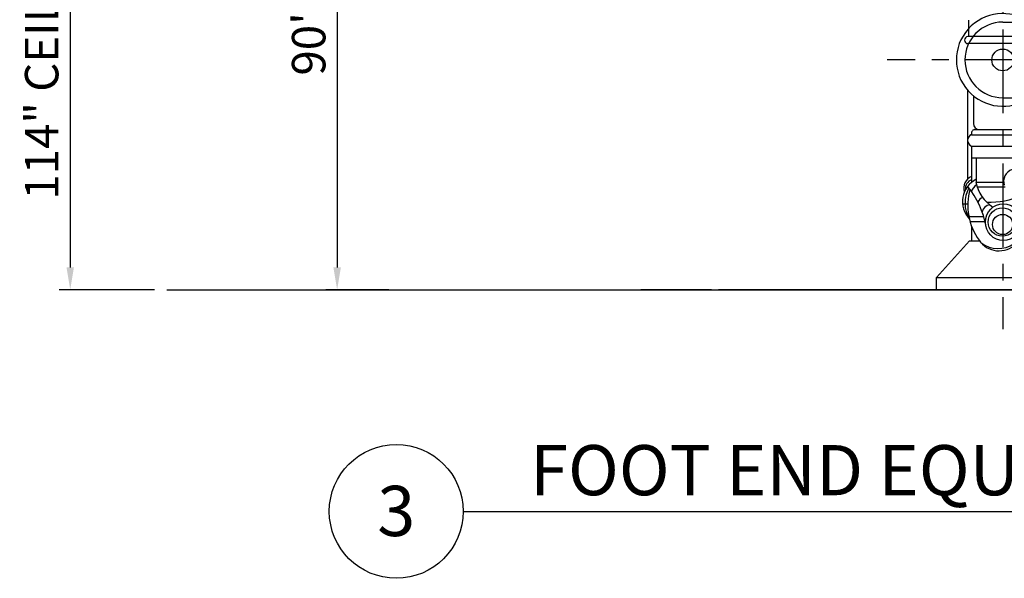
# Model space of a CAD drawing. Units: inches. Extents: x -2177 to 3082, y -232 to 383.
# Drawn here: x 1388 to 1564, y -98 to 2 of the extents above; entities that cross this region are included whole.
import ezdxf
from ezdxf.enums import TextEntityAlignment as Align

# ---------------------------------------------------------------- set-up
doc = ezdxf.new("R2010")
doc.units = ezdxf.units.IN
doc.header["$LTSCALE"] = 12
doc.header["$MEASUREMENT"] = 0
doc.linetypes.add('CENTER', pattern=[2, 1.25, -0.25, 0.25, -0.25])
doc.linetypes.add('DASHED', pattern=[0.75, 0.5, -0.25])
doc.layers.get('DEFPOINTS').update_dxf_attribs({"color": 4})
for name, color, linetype in [('AMSARCHITECT', 7, 'Continuous'), ('AMSBYOTHERS', 252, 'DASHED'), ('AMSCLINE', 1, 'CENTER'), ('AMSDIMS', 30, 'Continuous'), ('AMSTEXT', 7, 'Continuous'), ('DETL', 65, 'Continuous')]:
    doc.layers.add(name, color=color, linetype=linetype)
doc.styles.add('AMSTEXT', font='Yu Gothic UI Light.ttf')
doc.styles.add('Tahoma', font='tahoma.ttf')
doc.dimstyles.new('AMSDIMS Quarter Hybrid', dxfattribs={"dimscale": 0, "dimtxt": 6, "dimasz": 4, "dimexe": 2, "dimexo": 2, "dimgap": 2, "dimtad": 1, "dimtoh": 1, "dimdec": 4, "dimzin": 3, "dimdsep": 46, "dimlunit": 5, "dimtxsty": 'AMSTEXT', "dimcen": 0, "dimclrd": 256, "dimclre": 256, "dimclrt": 256, "dimadec": 0, "dimazin": 0, "dimtfac": 0.66, "dimtdec": 4, "dimtofl": 0, "dimtmove": 0, "dimatfit": 3, "dimfxl": 1, "dimtolj": 1, "dimtzin": 0, "dimlwd": -1, "dimlwe": -1, "dimarcsym": 0})
doc.dimstyles.new('AMSDIMS Quarter Hybrid Floor Clearance', dxfattribs={"dimscale": 0, "dimtxt": 6, "dimasz": 4, "dimexe": 2, "dimexo": 2, "dimgap": 2, "dimtad": 1, "dimtoh": 1, "dimdec": 0, "dimzin": 3, "dimdsep": 46, "dimlunit": 5, "dimtxsty": 'AMSTEXT', "dimcen": 0, "dimclrd": 256, "dimclre": 256, "dimclrt": 256, "dimadec": 0, "dimazin": 0, "dimtfac": 0.66, "dimtdec": 0, "dimtofl": 0, "dimtmove": 0, "dimatfit": 3, "dimfxl": 1, "dimtolj": 1, "dimtzin": 0, "dimlwd": -1, "dimlwe": -1, "dimarcsym": 0})

# ---------------------------------------------------------------- blocks, each defined once
blk = doc.blocks.new('*D62')
at = {"layer": 'AMSDIMS', "transparency": 16777216}
for p, q in [((1547.39, 43.14), (1442.89, 43.14)), ((1444.89, 39.14), (1444.89, -42.64)), ((1454.13, -46.64), (1442.89, -46.64))]:
    blk.add_line(p, q, dxfattribs=at)
for points in [[(1444.22, 39.14), (1445.56, 39.14), (1444.89, 43.14)], [(1444.22, -42.64), (1445.56, -42.64), (1444.89, -46.64)]]:
    blk.add_solid(points, dxfattribs=at)
at = {"layer": 'DEFPOINTS', "color": 0, "transparency": 16777216}
for p in [(1549.39, 43.14, 0), (1444.89, -46.64), (1456.13, -46.64)]:
    blk.add_point(p, dxfattribs=at)
at = {"layer": 'AMSDIMS', "transparency": 16777216, "insert": (1439.79, -1.75), "char_height": 6, "attachment_point": 5, "rotation": 90, "style": 'AMSTEXT'}
blk.add_mtext('\\A1;90"', dxfattribs=at)
blk = doc.blocks.new('*U80')
blk.add_line((0.8423, -0.5126), (5.2459, -0.5126))
blk.add_circle((0.5923, -0.5126), 0.25)
at = {"style": 'Tahoma', "flags": 8}
blk.add_attdef('VIEWNAME', text='', height=0.1875, dxfattribs=at).set_placement((1.0922, -0.5109), align=Align.BOTTOM_LEFT)
blk.add_attdef('#', text='', height=0.1875, dxfattribs=at).set_placement((0.5922, -0.5109), align=Align.MIDDLE_CENTER)
blk.add_attdef('VPSCALE', text='', height=0.0938, dxfattribs=at).set_placement((5.2459, -0.589), align=Align.TOP_RIGHT)
blk = doc.blocks.new('*D131')
at = {"layer": 'AMSDIMS', "transparency": 16777216}
for p, q in [((1412.16, 67.36), (1395.06, 67.36)), ((1397.06, 63.36), (1397.06, -42.64)), ((1412.16, -46.64), (1395.06, -46.64))]:
    blk.add_line(p, q, dxfattribs=at)
for points in [[(1396.4, 63.36), (1397.73, 63.36), (1397.06, 67.36)], [(1396.4, -42.64), (1397.73, -42.64), (1397.06, -46.64)]]:
    blk.add_solid(points, dxfattribs=at)
at = {"layer": 'DEFPOINTS', "color": 0, "transparency": 16777216}
for p in [(1414.16, 67.36), (1397.06, -46.64), (1414.16, -46.64)]:
    blk.add_point(p, dxfattribs=at)
at = {"layer": 'AMSDIMS', "transparency": 16777216, "insert": (1391.94, 10.36), "char_height": 6, "width": 99.0075, "attachment_point": 5, "rotation": 90, "style": 'AMSTEXT'}
blk.add_mtext('\\A1;114" CEILING HEIGHT', dxfattribs=at)
blk = doc.blocks.new('GE Innova foot end elevation')
at = {"layer": 'AMSARCHITECT'}
blk.add_line((-149.81, 0), (149.81, 0), dxfattribs=at)
at = {"layer": 'AMSCLINE', "linetype": 'CENTER'}
for p, q in [((0, 94.65), (0, -7.05)), ((32.32, 41.21), (-20.74, 41.21))]:
    blk.add_line(p, q, dxfattribs=at)
at = {"layer": 'DETL'}
for p, q in [((-6.07, 45.39), (-6.07, 48.36)), ((0, 47.99), (13.65, 47.99)), ((5.5, 45.39), (-6.24, 45.39)), ((5.5, 44.14), (-6.24, 44.14)), ((-6.29, 35.78), (-6.29, 19.87)), ((-5.24, 34.76), (-5.24, 29.83)), ((0, 34.43), (13.79, 34.43)), ((-5.06, 28.74), (5.06, 28.74)), ((-5.58, 27.8), (5.58, 27.8)), ((-5.58, 25.75), (5.58, 25.75)), ((-5.58, 25.75), (-5.58, 19.28)), ((-5.58, 23.63), (5.58, 23.63)), ((-4.74, 23.63), (-4.74, 19.28)), ((-4.84, 19.28), (0.17, 19.28)), ((-4.6, 18.43), (0.45, 18.43)), ((-6.27, 15.32), (-7.21, 15.32)), ((-3.4, 13.06), (-6.07, 13.06)), ((-3.16, 12.17), (-5.85, 12.17)), ((-5.58, 11.36), (-5.58, 8.77)), ((-11.89, 2.19), (-5.93, 8.77)), ((-5.93, 8.77), (-4.17, 8.77)), ((-11.89, 2.19), (11.89, 2.19)), ((-11.89, 0), (-11.89, 2.19)), ((-52.2, 0), (-64.86, 0)), ((46.85, 0), (-50.96, 0))]:
    blk.add_line(p, q, dxfattribs=at)
for centre, radius in [((0, 41.21), 1.96), ((-0.06, 12.14), 2.55), ((-0.02, 11.7), 1.82)]:
    blk.add_circle(centre, radius, dxfattribs=at)
for centre, radius, start, end in [((0, 41.21), 8.31, 54.636, 305.364), ((0, 41.21), 6.78, 90, 270), ((-6.24, 44.76), 0.623, 90, 270), ((-4.92, 28.08), 0.673, 102.1432, 204.2628), ((-4.14, 29.83), 1.1, 180, 270), ((-5.2, 26.78), 1.1, 110.5497, 249.4503), ((2.34, 19.46), 2.18, 108.068, 199.2216), ((-2.78, 15.81), 4.46, 116.0513, 223.9222), ((-4.81, 18.25), 2.19, 110.5799, 198.6642), ((-5.01, 18.14), 1.68, 109.7968, 186.1209), ((-1.12, 15.55), 5.64, 151.392, 210.1669), ((-18.37, 8.63), 15.62, 9.9878, 39.4034), ((4.41, 15.14), 10.68, 164.4536, 215.8051), ((-3.55, 17.02), 2.13, 123.3572, 163.8486), ((2.17, 20.81), 7.18, 192.2952, 236.73), ((-3.18, 15.17), 1.4, 106.7003, 156.4591), ((-2.26, 28.68), 12.98, 267.3102, 295.7972), ((-2.2, 13.66), 1.54, 93.5876, 167.4266), ((-0.65, 11.33), 4.35, 214.1244, 314.0053), ((-0.83, 12.42), 5.04, 232.976, 304.7836)]:
    blk.add_arc(centre, radius, start, end, dxfattribs=at)
blk.add_ellipse((0.09, 12.13), major_axis=(0, -3.3), ratio=0.963303, dxfattribs=at)

msp = doc.modelspace()

# ---------------------------------------------------------------- block references
at = {"layer": 'AMSBYOTHERS'}
msp.add_blockref('GE Innova foot end elevation', (1564.16047, -46.64192), dxfattribs=at)
at = {"layer": 'AMSTEXT'}
ref = msp.add_blockref('*U80', (1427.05741, -61.78967), dxfattribs=dict(at, xscale=48, yscale=48, zscale=48))
ref.add_attrib('VIEWNAME', 'FOOT END EQUIPMENT ELEVATION', dxfattribs={"height": 9, "style": 'AMSTEXT'}).set_placement((1479.48301, -86.31287), align=Align.BOTTOM_LEFT)
ref.add_attrib('#', '3', dxfattribs={"layer": '0', "height": 9, "style": 'AMSTEXT'}).set_placement((1455.48301, -86.31287), align=Align.MIDDLE_CENTER)

# ---------------------------------------------------------------- dimensions: what is measured, and where the dimension line sits
at = {"layer": 'AMSDIMS'}
dim = msp.add_linear_dim(base=(1397.06376, -46.64192), p1=(1414.16047, 67.35808), p2=(1414.16047, -46.64192), angle=90, text='<> CEILING HEIGHT', dimstyle='AMSDIMS Quarter Hybrid', override={"dimscale": 1, "dimpost": '"'}, dxfattribs=at)
dim.commit()
dim.dimension.update_dxf_attribs({"geometry": '*D131', "text_midpoint": (1391.94451, 10.35808)})
dim = msp.add_linear_dim(base=(1444.89114, -46.64192), p1=(1549.39005, 43.13935, 0), p2=(1456.12542, -46.64192), angle=90, dimstyle='AMSDIMS Quarter Hybrid Floor Clearance', override={"dimscale": 1, "dimpost": '"'}, dxfattribs=at)
dim.commit()
dim.dimension.update_dxf_attribs({"geometry": '*D62', "text_midpoint": (1439.78863, -1.75128)})

doc.saveas('drawing.dxf')
